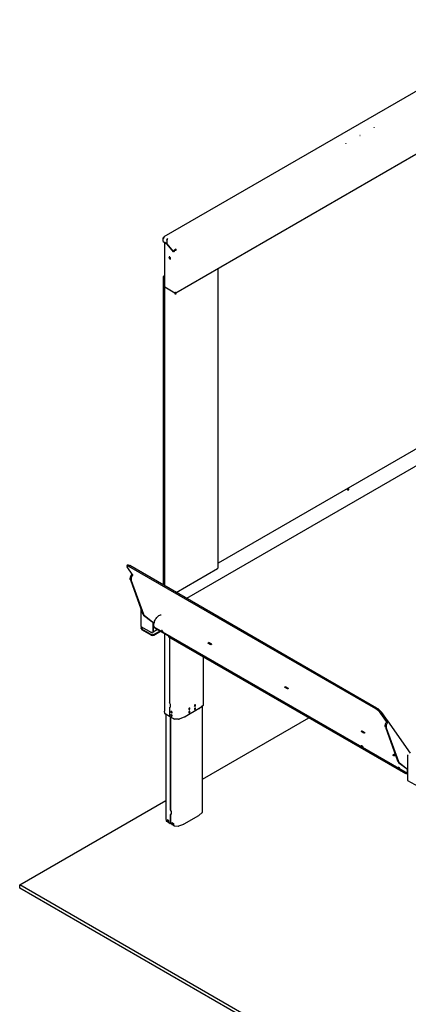
# Model space of a CAD drawing. Extents: x 140 to 1742, y -46 to 1080.
# Drawn here: x 1348 to 1482, y 201 to 542 of the extents above; entities that cross this region are included whole.
import ezdxf

# ---------------------------------------------------------------- set-up
doc = ezdxf.new("R2010")
doc.units = 0
doc.header["$MEASUREMENT"] = 0
doc.layers.get('0').update_dxf_attribs({"lineweight": 0})

msp = doc.modelspace()

# ---------------------------------------------------------------- linework, layer by layer
at = {"color": 18, "lineweight": 25, "true_color": 0x000000}
for p, q in [((1528.13, 541.91), (1397.7, 466.61)), ((1401.9, 447.31), (1532.33, 522.6)), ((1465.66, 501.79), (1465.65, 501.8)), ((1465.65, 501.79), (1465.65, 501.8)), ((1465.65, 501.77), (1465.66, 501.79)), ((1465.65, 501.77), (1465.67, 501.79)), ((1465.66, 501.8), (1465.67, 501.79)), ((1465.67, 501.79), (1465.66, 501.79)), ((1470.56, 504.63), (1470.57, 504.65)), ((1470.61, 504.59), (1470.57, 504.65)), ((1460.73, 498.97), (1460.78, 498.92)), ((1397.56, 466.42), (1397.41, 466.33)), ((1397.41, 465.06), (1397.41, 466.33)), ((1397.41, 466.33), (1397.64, 466.2)), ((1397.41, 465.06), (1398.76, 464.28)), ((1397.56, 466.42), (1397.67, 466.35)), ((1397.64, 466.46), (1397.57, 466.42)), ((1397.57, 466.42), (1397.57, 466.41)), ((1397.67, 466.36), (1397.57, 466.42)), ((1397.64, 466.46), (1397.7, 466.42)), ((1397.9, 464.78), (1397.9, 449.72)), ((1397.94, 464.76), (1397.94, 449.33)), ((1398.77, 464.27), (1398.03, 464.69)), ((1398.84, 465.64), (1398.73, 465.57)), ((1398.76, 465.56), (1398.73, 465.57)), ((1398.8, 465.58), (1398.76, 465.56)), ((1398.76, 465.56), (1398.76, 464.28)), ((1398.76, 464.28), (1398.77, 464.29)), ((1398.77, 465.52), (1398.77, 464.28)), ((1398.77, 464.28), (1401.04, 461.45)), ((1401.05, 461.43), (1398.77, 464.27)), ((1398.77, 464.27), (1398.77, 464.27)), ((1398.95, 465.79), (1398.95, 465.96)), ((1401.04, 461.45), (1401.51, 462.11)), ((1401.04, 461.45), (1401.07, 461.46)), ((1401.51, 462.09), (1401.05, 461.43)), ((1401.66, 462.17), (1401.51, 462.09)), ((1401.63, 462.16), (1401.66, 462.19)), ((1401.78, 462.3), (1401.85, 462.4)), ((1401.81, 462.19), (1401.96, 462.11)), ((1416.41, 455.53), (1416.34, 455.49)), ((1416.41, 455.53), (1416.41, 455.69)), ((1416.5, 352.01), (1416.5, 455.4)), ((1397.47, 452.72), (1397.47, 346.06)), ((1397.47, 452.71), (1397.63, 451.67)), ((1397.57, 452.87), (1397.52, 452.83)), ((1397.61, 452.96), (1397.57, 452.88)), ((1397.57, 452.88), (1397.73, 451.84)), ((1397.57, 452.71), (1397.57, 452.88)), ((1397.57, 452.71), (1397.73, 451.67)), ((1397.9, 453.2), (1397.61, 452.96)), ((1397.72, 451.55), (1397.9, 451.45)), ((1397.73, 451.84), (1397.79, 451.76)), ((1397.73, 451.67), (1397.73, 451.84)), ((1397.73, 451.67), (1397.79, 451.59)), ((1397.79, 451.76), (1397.9, 451.7)), ((1397.79, 451.59), (1397.79, 451.76)), ((1397.79, 451.59), (1397.9, 451.53)), ((1397.94, 449.33), (1397.94, 345.79)), ((1401.51, 447.19), (1398.03, 449.2)), ((1401.51, 447.19), (1401.51, 447.45)), ((1401.66, 447.28), (1401.51, 447.19)), ((1401.51, 447.19), (1401.51, 446.93)), ((1401.66, 447.02), (1401.51, 446.93)), ((1401.66, 447.28), (1401.66, 447.41)), ((1401.66, 447.29), (1401.67, 447.28)), ((1401.66, 447.02), (1401.66, 447.28)), ((1401.66, 447.13), (1401.68, 447.12)), ((1401.67, 447.28), (1401.67, 447.41)), ((1401.74, 447.32), (1401.67, 447.28)), ((1401.68, 447.29), (1401.74, 447.32)), ((1401.68, 447.12), (1401.68, 447.29)), ((1401.68, 447.12), (1401.74, 447.15)), ((1401.74, 447.4), (1401.74, 447.32)), ((1401.74, 447.15), (1401.74, 447.32)), ((1401.81, 447.02), (1401.96, 446.93)), ((1490.37, 396.25), (1416.5, 353.6)), ((1490.37, 390.35), (1405.56, 341.39)), ((1385.16, 352.97), (1384.9, 352.65)), ((1387, 349.47), (1385.02, 352.28)), ((1471.16, 303.06), (1385.61, 352.44)), ((1471.42, 303.37), (1385.87, 352.76)), ((1401.99, 343.45), (1416.34, 351.73)), ((1416.41, 351.88), (1416.41, 351.88)), ((1386.56, 349.6), (1386.62, 349.68)), ((1386.09, 347.75), (1390.34, 336.08)), ((1386.39, 347.58), (1390.63, 335.91)), ((1401.96, 343.54), (1401.89, 343.51)), ((1401.95, 343.48), (1401.96, 343.54)), ((1389.72, 337.79), (1389.72, 331.67)), ((1390.7, 335.56), (1393.49, 333.38)), ((1390.99, 335.39), (1394.32, 332.79)), ((1396.71, 335.65), (1396.73, 335.64)), ((1396.73, 335.64), (1396.74, 335.63)), ((1389.72, 331.67), (1393.48, 329.5)), ((1389.84, 331), (1390.1, 331.45)), ((1390.03, 330.89), (1389.84, 331)), ((1389.84, 330.98), (1389.84, 331)), ((1390.29, 331.33), (1390.03, 330.89)), ((1393.97, 329.58), (1393.97, 333.03)), ((1393.97, 333.03), (1393.97, 332.76)), ((1394.11, 332.84), (1393.97, 332.76)), ((1393.97, 332.08), (1394.08, 332.14)), ((1393.97, 331.85), (1394.11, 331.93)), ((1393.97, 331.85), (1393.97, 329.92)), ((1394.32, 332.79), (1394.11, 332.92)), ((1466.44, 289.79), (1394.32, 331.43)), ((1466.44, 289.79), (1394.32, 331.43)), ((1394.32, 331.43), (1394.32, 331.43)), ((1394.61, 331.15), (1482.15, 280.62)), ((1390.03, 330.86), (1390.03, 330.89)), ((1393.28, 328.9), (1390.11, 330.73)), ((1393.28, 328.67), (1390.11, 330.5)), ((1393.77, 329.47), (1393.97, 329.58)), ((1393.97, 329.78), (1395.48, 330.65)), ((1394.26, 328.9), (1396.39, 330.13)), ((1394.26, 328.67), (1396.59, 330.01)), ((1397.9, 329.26), (1397.9, 302.31)), ((1399.48, 328.22), (1399.59, 328.28)), ((1481.59, 280.82), (1399.48, 328.22)), ((1399.48, 327.99), (1399.48, 328.22)), ((1481.59, 280.59), (1399.48, 327.99)), ((1399.62, 327.91), (1399.62, 305.34)), ((1413.95, 325.33), (1412.96, 325.9)), ((1414.32, 325.48), (1413.34, 326.04)), ((1413.49, 325.83), (1413.52, 325.94)), ((1413.49, 325.83), (1414.18, 325.43)), ((1411.48, 304.48), (1411.48, 321.06)), ((1440.5, 310), (1439.51, 310.57)), ((1440.87, 310.15), (1439.89, 310.71)), ((1440.04, 310.5), (1440.07, 310.61)), ((1440.04, 310.5), (1440.73, 310.1)), ((1399.98, 304.66), (1399.65, 305.24)), ((1399.65, 303.6), (1399.98, 303.8)), ((1400.01, 303.86), (1400.01, 304.56)), ((1408.56, 304.46), (1408.55, 304.52)), ((1411.43, 304.37), (1410.01, 303.2)), ((1411.07, 267.26), (1411.07, 304.07)), ((1397.9, 302.29), (1397.9, 302.31)), ((1398.03, 301.44), (1397.9, 302.29)), ((1399.62, 300.46), (1398.12, 301.33)), ((1398.34, 301.2), (1398.34, 265.02)), ((1399.62, 303.54), (1399.62, 300.46)), ((1401.11, 299.6), (1399.62, 300.46)), ((1399.92, 300.29), (1399.92, 268.27)), ((1399.95, 300.27), (1399.95, 268.25)), ((1405.02, 300.32), (1403, 299.5)), ((1409.97, 303.17), (1405.07, 300.34)), ((1406.59, 303.33), (1406.59, 303.38)), ((1406.59, 302.19), (1406.59, 302.25)), ((1408.56, 303.33), (1408.55, 303.38)), ((1474.91, 298.72), (1472.93, 301.53)), ((1475.16, 299.04), (1473.19, 301.85)), ((1402.78, 299.47), (1401.31, 299.55)), ((1411.07, 278.7), (1447.97, 300)), ((1474.91, 298.72), (1475.16, 299.04)), ((1475.27, 298.5), (1475.22, 298.42)), ((1483.13, 287.76), (1475.27, 298.94)), ((1467.05, 294.68), (1466.06, 295.24)), ((1467.42, 294.82), (1466.44, 295.39)), ((1466.59, 295.18), (1466.62, 295.28)), ((1466.59, 295.18), (1467.28, 294.78)), ((1474.46, 296.74), (1478.7, 285.07)), ((1474.75, 296.57), (1479, 284.9)), ((1466.59, 289.98), (1466.44, 289.79)), ((1466.59, 289.97), (1466.44, 289.79)), ((1466.65, 289.86), (1466.54, 289.73)), ((1482.15, 280.72), (1466.54, 289.73)), ((1466.65, 289.85), (1466.55, 289.73)), ((1482.15, 280.72), (1466.55, 289.73)), ((1482.15, 287.19), (1482.15, 278.31)), ((1479.06, 284.55), (1482.15, 282.14)), ((1479.36, 284.38), (1482.15, 282.2)), ((1481.7, 280.88), (1481.59, 280.82)), ((1481.59, 280.59), (1481.59, 280.82)), ((1481.89, 280.77), (1481.59, 280.59)), ((1482.15, 278.31), (1485.91, 276.14)), ((1347.75, 242.15), (1398.34, 271.35)), ((1399.92, 266.47), (1399.92, 263.39)), ((1400.29, 267.59), (1399.95, 268.17)), ((1399.95, 266.53), (1400.29, 266.73)), ((1399.95, 266.45), (1399.95, 263.38)), ((1400.32, 267.57), (1399.98, 268.15)), ((1399.98, 266.52), (1400.32, 266.71)), ((1400.1, 266.62), (1400.34, 266.76)), ((1400.32, 266.79), (1400.32, 267.49)), ((1400.34, 266.77), (1400.34, 267.47)), ((1404.69, 263.2), (1409.79, 266.15)), ((1409.82, 266.17), (1411.01, 267.15)), ((1398.34, 265.02), (1398.35, 265)), ((1398.35, 265), (1398.45, 264.3)), ((1398.54, 264.19), (1398.83, 264.03)), ((1399.45, 264.24), (1398.83, 264.59)), ((1398.83, 264.59), (1398.83, 264.03)), ((1398.83, 264.03), (1398.94, 264.09)), ((1398.94, 264.05), (1398.9, 264.07)), ((1398.94, 264.53), (1398.94, 263.93)), ((1399.45, 263.61), (1398.96, 263.9)), ((1399.45, 263.67), (1399.45, 264.24)), ((1399.45, 263.67), (1399.92, 263.39)), ((1399.95, 263.41), (1399.92, 263.39)), ((1399.95, 263.38), (1400.43, 263.1)), ((1400.43, 263.67), (1401.05, 263.31)), ((1400.43, 263.1), (1400.43, 263.67)), ((1400.43, 263.1), (1400.51, 263.15)), ((1400.51, 263.62), (1400.51, 263.02)), ((1400.51, 263.14), (1400.51, 263.15)), ((1401.02, 262.71), (1400.53, 262.99)), ((1401.05, 263.31), (1401.05, 262.74)), ((1401.05, 262.74), (1401.33, 262.58)), ((1402.95, 262.5), (1404.65, 263.18)), ((1401.53, 262.53), (1402.74, 262.47)), ((1460.84, 176.86), (1347.75, 242.15)), ((1347.75, 241.01), (1347.75, 242.15)), ((1460.84, 175.73), (1347.75, 241.01))]:
    msp.add_line(p, q, dxfattribs=at)
for points in [[(1465.65, 501.8), (1465.65, 501.79), (1465.65, 501.78), (1465.65, 501.77), (1465.66, 501.76), (1465.67, 501.76), (1465.68, 501.76), (1465.69, 501.76), (1465.7, 501.77), (1465.7, 501.77), (1465.7, 501.78), (1465.69, 501.79), (1465.68, 501.8), (1465.67, 501.8), (1465.66, 501.8)], [(1470.57, 504.65), (1470.56, 504.64), (1470.56, 504.63), (1470.56, 504.62), (1470.56, 504.6), (1470.57, 504.6), (1470.59, 504.59), (1470.6, 504.59), (1470.61, 504.59)], [(1460.78, 498.92), (1460.79, 498.92), (1460.79, 498.93), (1460.79, 498.95), (1460.78, 498.96), (1460.77, 498.97), (1460.76, 498.97), (1460.75, 498.97), (1460.73, 498.97)], [(1397.97, 464.74), (1397.99, 464.72), (1398.03, 464.69)], [(1400.06, 459.16), (1400.05, 459.28), (1400, 459.42), (1399.92, 459.54), (1399.82, 459.63), (1399.72, 459.69), (1399.62, 459.71), (1399.54, 459.68), (1399.49, 459.6), (1399.47, 459.5), (1399.49, 459.37), (1399.54, 459.24), (1399.62, 459.12), (1399.72, 459.02), (1399.82, 458.96), (1399.92, 458.95), (1400, 458.98), (1400.05, 459.05), (1400.06, 459.16)], [(1399.62, 459.58), (1399.64, 459.69), (1399.65, 459.71)], [(1461.34, 379.01), (1461.43, 378.97), (1461.54, 378.96), (1461.66, 378.97), (1461.75, 379.01), (1461.81, 379.07), (1461.84, 379.13), (1461.81, 379.19), (1461.75, 379.25), (1461.66, 379.29), (1461.54, 379.3), (1461.43, 379.29), (1461.34, 379.25), (1461.27, 379.19), (1461.25, 379.13), (1461.27, 379.07), (1461.34, 379.01)], [(1385.61, 352.44), (1385.42, 352.55), (1385.24, 352.63), (1385.1, 352.67), (1384.99, 352.68), (1384.92, 352.66), (1384.88, 352.61), (1384.89, 352.53), (1384.94, 352.42), (1385.02, 352.28)], [(1385.16, 352.97), (1385.17, 352.98), (1385.25, 353), (1385.36, 352.99), (1385.5, 352.94), (1385.67, 352.87), (1385.87, 352.76)], [(1386.09, 347.75), (1386.04, 347.94), (1386.03, 348.15), (1386.04, 348.39), (1386.09, 348.63), (1386.17, 348.88), (1386.27, 349.13), (1386.4, 349.38), (1386.56, 349.6)], [(1386.85, 349.43), (1386.7, 349.21), (1386.57, 348.96), (1386.46, 348.71), (1386.38, 348.46), (1386.34, 348.22), (1386.32, 347.98), (1386.34, 347.77), (1386.39, 347.58)], [(1394.32, 332.79), (1394.41, 333.13), (1394.52, 333.46), (1394.67, 333.8), (1394.84, 334.12), (1395.04, 334.43), (1395.26, 334.72), (1395.5, 334.98), (1395.75, 335.21), (1396.01, 335.4), (1396.27, 335.56), (1396.53, 335.67)], [(1394.61, 331.15), (1394.46, 331.27), (1394.32, 331.43)], [(1408.71, 304.38), (1408.69, 304.46), (1408.65, 304.51), (1408.58, 304.52), (1408.5, 304.5), (1408.42, 304.43), (1408.36, 304.34), (1408.31, 304.24), (1408.3, 304.14), (1408.31, 304.06), (1408.36, 304), (1408.42, 303.99), (1408.5, 304.02), (1408.58, 304.08), (1408.65, 304.17), (1408.69, 304.28), (1408.71, 304.38)], [(1400.57, 301.84), (1400.56, 301.94), (1400.51, 302.05), (1400.44, 302.14), (1400.36, 302.2), (1400.29, 302.23), (1400.22, 302.21), (1400.17, 302.16), (1400.16, 302.08), (1400.17, 301.98), (1400.22, 301.88), (1400.29, 301.79), (1400.36, 301.72), (1400.44, 301.7), (1400.51, 301.71), (1400.56, 301.76), (1400.57, 301.84)], [(1400.57, 300.71), (1400.56, 300.81), (1400.51, 300.91), (1400.44, 301), (1400.36, 301.06), (1400.29, 301.09), (1400.22, 301.08), (1400.17, 301.03), (1400.16, 300.94), (1400.17, 300.84), (1400.22, 300.74), (1400.29, 300.65), (1400.36, 300.59), (1400.44, 300.56), (1400.51, 300.57), (1400.56, 300.62), (1400.57, 300.71)], [(1406.74, 303.24), (1406.73, 303.32), (1406.68, 303.38), (1406.61, 303.39), (1406.54, 303.36), (1406.46, 303.3), (1406.39, 303.21), (1406.34, 303.1), (1406.33, 303), (1406.34, 302.92), (1406.39, 302.87), (1406.46, 302.86), (1406.54, 302.88), (1406.61, 302.95), (1406.68, 303.04), (1406.73, 303.14), (1406.74, 303.24)], [(1406.74, 302.11), (1406.73, 302.19), (1406.68, 302.24), (1406.61, 302.25), (1406.54, 302.23), (1406.46, 302.16), (1406.39, 302.07), (1406.34, 301.97), (1406.33, 301.87), (1406.34, 301.79), (1406.39, 301.73), (1406.46, 301.72), (1406.54, 301.75), (1406.61, 301.81), (1406.68, 301.9), (1406.73, 302.01), (1406.74, 302.11)], [(1408.71, 303.24), (1408.69, 303.32), (1408.65, 303.37), (1408.58, 303.39), (1408.5, 303.36), (1408.42, 303.3), (1408.36, 303.21), (1408.31, 303.1), (1408.3, 303), (1408.31, 302.92), (1408.36, 302.87), (1408.42, 302.86), (1408.5, 302.88), (1408.58, 302.95), (1408.65, 303.04), (1408.69, 303.14), (1408.71, 303.24)], [(1474.46, 296.74), (1474.41, 296.93), (1474.39, 297.14), (1474.41, 297.38), (1474.45, 297.62), (1474.53, 297.87), (1474.64, 298.12), (1474.77, 298.36), (1474.92, 298.59)], [(1475.22, 298.42), (1475.06, 298.19), (1474.93, 297.95), (1474.83, 297.7), (1474.75, 297.45), (1474.7, 297.21), (1474.69, 296.97), (1474.7, 296.76), (1474.75, 296.57)], [(1466.06, 290.19), (1466.06, 290.19), (1466.06, 290.2)]]:
    msp.add_lwpolyline(points, dxfattribs=at)
for points, knots in [([(1397.86, 466.59), (1397.8, 466.64), (1397.71, 466.63), (1397.67, 466.57), (1397.64, 466.54), (1397.63, 466.5), (1397.64, 466.46)], [0, 0, 0, 0, 1, 1, 1, 2, 2, 2, 2]), ([(1398.77, 465.52), (1398.78, 465.55), (1398.79, 465.58), (1398.82, 465.61), (1398.84, 465.64), (1398.86, 465.67), (1398.89, 465.7), (1398.92, 465.73), (1398.95, 465.76), (1398.98, 465.79), (1399.01, 465.82), (1399.04, 465.84), (1399.06, 465.86)], [0, 0, 0, 0, 1, 1, 1, 2, 2, 2, 3, 3, 3, 4, 4, 4, 4]), ([(1401.51, 462.09), (1401.54, 462.07), (1401.58, 462.06), (1401.61, 462.05), (1401.65, 462.04), (1401.69, 462.04), (1401.74, 462.04), (1401.78, 462.05), (1401.82, 462.05), (1401.86, 462.06), (1401.9, 462.07), (1401.93, 462.09), (1401.96, 462.11)], [0, 0, 0, 0, 1, 1, 1, 2, 2, 2, 3, 3, 3, 4, 4, 4, 4]), ([(1401.66, 462.17), (1401.67, 462.17), (1401.68, 462.16), (1401.69, 462.16), (1401.71, 462.16), (1401.72, 462.16), (1401.74, 462.16), (1401.75, 462.17), (1401.77, 462.17), (1401.78, 462.17), (1401.79, 462.18), (1401.8, 462.19), (1401.81, 462.19)], [0, 0, 0, 0, 1, 1, 1, 2, 2, 2, 3, 3, 3, 4, 4, 4, 4]), ([(1416.41, 455.27), (1416.48, 455.3), (1416.52, 455.38), (1416.49, 455.45), (1416.47, 455.49), (1416.45, 455.52), (1416.41, 455.53)], [0, 0, 0, 0, 1, 1, 1, 2, 2, 2, 2]), ([(1401.74, 447.32), (1401.8, 447.28), (1401.88, 447.28), (1401.93, 447.34), (1401.96, 447.38), (1401.97, 447.42), (1401.96, 447.45)], [0, 0, 0, 0, 1, 1, 1, 2, 2, 2, 2]), ([(1386.96, 349.48), (1386.94, 349.48), (1386.93, 349.48), (1386.92, 349.48), (1386.91, 349.48), (1386.9, 349.47), (1386.89, 349.47), (1386.88, 349.46), (1386.87, 349.45), (1386.86, 349.44), (1386.86, 349.44), (1386.85, 349.44), (1386.85, 349.43)], [0, 0, 0, 0, 1, 1, 1, 2, 2, 2, 3, 3, 3, 4, 4, 4, 4]), ([(1396.53, 335.67), (1396.54, 335.67), (1396.56, 335.67), (1396.57, 335.67), (1396.59, 335.68), (1396.6, 335.68), (1396.62, 335.68), (1396.64, 335.67), (1396.65, 335.67), (1396.66, 335.67), (1396.67, 335.67), (1396.68, 335.67), (1396.69, 335.66), (1396.7, 335.66), (1396.7, 335.66), (1396.71, 335.65)], [0, 0, 0, 0, 1, 1, 1, 2, 2, 2, 3, 3, 3, 4, 4, 4, 5, 5, 5, 5]), ([(1397.22, 329.8), (1397.21, 329.8), (1397.19, 329.81), (1397.18, 329.82), (1397.15, 329.84), (1397.13, 329.86), (1397.1, 329.88), (1397.07, 329.91), (1397.04, 329.94), (1397.02, 329.96), (1396.99, 329.99), (1396.97, 330.02), (1396.95, 330.05), (1396.94, 330.08), (1396.92, 330.1), (1396.92, 330.13), (1396.91, 330.15), (1396.91, 330.17), (1396.91, 330.18), (1396.91, 330.2), (1396.92, 330.21), (1396.93, 330.22), (1396.94, 330.23), (1396.95, 330.23), (1396.97, 330.23), (1396.98, 330.24), (1397, 330.23), (1397.02, 330.23), (1397.04, 330.22), (1397.06, 330.21), (1397.08, 330.19), (1397.11, 330.18), (1397.13, 330.16), (1397.15, 330.14), (1397.18, 330.11), (1397.21, 330.08), (1397.23, 330.05), (1397.25, 330.02), (1397.27, 329.99), (1397.29, 329.96), (1397.31, 329.93), (1397.32, 329.9), (1397.33, 329.87), (1397.34, 329.85), (1397.35, 329.83), (1397.35, 329.81), (1397.35, 329.79), (1397.35, 329.78), (1397.35, 329.77), (1397.34, 329.77), (1397.33, 329.76), (1397.32, 329.76), (1397.31, 329.76), (1397.3, 329.76), (1397.28, 329.77), (1397.26, 329.78), (1397.24, 329.79), (1397.22, 329.8)], [0, 0, 0, 0, 1, 1, 1, 2, 2, 2, 3, 3, 3, 4, 4, 4, 5, 5, 5, 6, 6, 6, 7, 7, 7, 8, 8, 8, 9, 9, 9, 10, 10, 10, 11, 11, 11, 12, 12, 12, 13, 13, 13, 14, 14, 14, 15, 15, 15, 16, 16, 16, 17, 17, 17, 18, 18, 18, 19, 19, 19, 19]), ([(1474.92, 298.59), (1474.93, 298.6), (1474.93, 298.61), (1474.94, 298.62), (1474.94, 298.63), (1474.94, 298.65), (1474.94, 298.66), (1474.94, 298.67), (1474.94, 298.68), (1474.94, 298.69), (1474.94, 298.69), (1474.94, 298.69), (1474.94, 298.69)], [0, 0, 0, 0, 1, 1, 1, 2, 2, 2, 3, 3, 3, 4, 4, 4, 4]), ([(1475.27, 298.5), (1475.39, 298.68), (1475.35, 298.91), (1475.18, 299.03), (1475.17, 299.04), (1475.17, 299.04), (1475.16, 299.04)], [0, 0, 0, 0, 1, 1, 1, 2, 2, 2, 2]), ([(1466.06, 290.2), (1466.05, 290.23), (1466.04, 290.25), (1466.04, 290.28), (1466.04, 290.31), (1466.05, 290.33), (1466.07, 290.35), (1466.09, 290.37), (1466.11, 290.38), (1466.14, 290.38), (1466.16, 290.38), (1466.19, 290.38), (1466.23, 290.37), (1466.26, 290.35), (1466.29, 290.34), (1466.32, 290.31), (1466.35, 290.29), (1466.38, 290.26), (1466.41, 290.23), (1466.44, 290.2), (1466.46, 290.17), (1466.49, 290.14), (1466.52, 290.1), (1466.54, 290.06), (1466.57, 290.02), (1466.59, 289.98), (1466.61, 289.94), (1466.63, 289.9), (1466.65, 289.87), (1466.66, 289.83), (1466.67, 289.8), (1466.68, 289.77), (1466.68, 289.75), (1466.67, 289.73), (1466.67, 289.71), (1466.66, 289.71), (1466.64, 289.7), (1466.62, 289.7), (1466.6, 289.71), (1466.57, 289.72), (1466.56, 289.72), (1466.56, 289.73), (1466.55, 289.73)], [0, 0, 0, 0, 1, 1, 1, 2, 2, 2, 3, 3, 3, 4, 4, 4, 5, 5, 5, 6, 6, 6, 7, 7, 7, 8, 8, 8, 9, 9, 9, 10, 10, 10, 11, 11, 11, 12, 12, 12, 13, 13, 13, 14, 14, 14, 14]), ([(1466.44, 289.79), (1466.4, 289.82), (1466.36, 289.85), (1466.33, 289.88), (1466.29, 289.9), (1466.26, 289.93), (1466.23, 289.96), (1466.2, 289.99), (1466.17, 290.03), (1466.14, 290.06), (1466.11, 290.1), (1466.09, 290.13), (1466.07, 290.17), (1466.07, 290.18), (1466.07, 290.18), (1466.06, 290.19)], [0, 0, 0, 0, 1, 1, 1, 2, 2, 2, 3, 3, 3, 4, 4, 4, 5, 5, 5, 5]), ([(1466.54, 289.73), (1466.54, 289.74), (1466.53, 289.74), (1466.52, 289.74), (1466.51, 289.75), (1466.5, 289.75), (1466.5, 289.76), (1466.48, 289.77), (1466.46, 289.78), (1466.44, 289.79)], [0, 0, 0, 0, 1, 1, 1, 2, 2, 2, 3, 3, 3, 3]), ([(1477.28, 287.27), (1477.26, 287.24), (1477.24, 287.2), (1477.22, 287.17), (1477.21, 287.13), (1477.2, 287.09), (1477.2, 287.05), (1477.2, 287.01), (1477.2, 286.98), (1477.22, 286.94), (1477.23, 286.91), (1477.25, 286.88), (1477.27, 286.85), (1477.3, 286.83), (1477.33, 286.81), (1477.36, 286.79), (1477.39, 286.78), (1477.43, 286.77), (1477.47, 286.77), (1477.5, 286.77), (1477.54, 286.78), (1477.58, 286.79), (1477.62, 286.8), (1477.66, 286.82), (1477.69, 286.84), (1477.73, 286.87), (1477.76, 286.9), (1477.79, 286.93), (1477.82, 286.96), (1477.85, 286.99), (1477.87, 287.03), (1477.89, 287.06), (1477.9, 287.1), (1477.91, 287.13), (1477.92, 287.17), (1477.92, 287.2), (1477.91, 287.23), (1477.9, 287.27), (1477.89, 287.3), (1477.87, 287.32), (1477.85, 287.35), (1477.83, 287.37), (1477.8, 287.39), (1477.77, 287.41), (1477.73, 287.42), (1477.7, 287.43), (1477.66, 287.44), (1477.62, 287.44), (1477.58, 287.43), (1477.54, 287.43), (1477.49, 287.42), (1477.45, 287.4), (1477.41, 287.38), (1477.38, 287.36), (1477.34, 287.33), (1477.32, 287.31), (1477.3, 287.29), (1477.28, 287.27)], [0, 0, 0, 0, 1, 1, 1, 2, 2, 2, 3, 3, 3, 4, 4, 4, 5, 5, 5, 6, 6, 6, 7, 7, 7, 8, 8, 8, 9, 9, 9, 10, 10, 10, 11, 11, 11, 12, 12, 12, 13, 13, 13, 14, 14, 14, 15, 15, 15, 16, 16, 16, 17, 17, 17, 18, 18, 18, 19, 19, 19, 19]), ([(1477.38, 287.13), (1477.36, 287.1), (1477.33, 287.06), (1477.32, 287.03), (1477.3, 286.99), (1477.3, 286.95), (1477.3, 286.91), (1477.3, 286.88), (1477.31, 286.85), (1477.31, 286.83)], [0, 0, 0, 0, 1, 1, 1, 2, 2, 2, 3, 3, 3, 3]), ([(1477.91, 287.24), (1477.9, 287.24), (1477.9, 287.25), (1477.9, 287.25), (1477.87, 287.27), (1477.84, 287.28), (1477.8, 287.29), (1477.76, 287.29), (1477.72, 287.3), (1477.68, 287.29), (1477.64, 287.29), (1477.6, 287.28), (1477.56, 287.26), (1477.52, 287.24), (1477.48, 287.22), (1477.44, 287.19), (1477.42, 287.18), (1477.4, 287.15), (1477.38, 287.13)], [0, 0, 0, 0, 1, 1, 1, 2, 2, 2, 3, 3, 3, 4, 4, 4, 5, 5, 5, 6, 6, 6, 6]), ([(1479.08, 282.84), (1479.06, 282.85), (1479.03, 282.86), (1479.01, 282.87), (1478.99, 282.87), (1478.98, 282.87), (1478.96, 282.87), (1478.95, 282.86), (1478.94, 282.86), (1478.93, 282.85), (1478.92, 282.83), (1478.92, 282.82), (1478.92, 282.8), (1478.93, 282.78), (1478.93, 282.76), (1478.94, 282.74), (1478.95, 282.72), (1478.97, 282.7), (1478.99, 282.67), (1479, 282.65), (1479.03, 282.63), (1479.05, 282.6), (1479.07, 282.58), (1479.1, 282.56), (1479.12, 282.54), (1479.15, 282.52), (1479.17, 282.5), (1479.2, 282.49), (1479.22, 282.47), (1479.24, 282.46), (1479.27, 282.45), (1479.29, 282.44), (1479.3, 282.43), (1479.32, 282.43), (1479.33, 282.43), (1479.34, 282.43), (1479.35, 282.44), (1479.36, 282.45), (1479.36, 282.46), (1479.36, 282.47), (1479.36, 282.49), (1479.35, 282.5), (1479.35, 282.52), (1479.34, 282.55), (1479.33, 282.57), (1479.31, 282.59), (1479.3, 282.62), (1479.28, 282.64), (1479.26, 282.67), (1479.24, 282.69), (1479.22, 282.72), (1479.2, 282.74), (1479.18, 282.77), (1479.15, 282.79), (1479.13, 282.81), (1479.11, 282.82), (1479.1, 282.83), (1479.08, 282.84)], [0, 0, 0, 0, 1, 1, 1, 2, 2, 2, 3, 3, 3, 4, 4, 4, 5, 5, 5, 6, 6, 6, 7, 7, 7, 8, 8, 8, 9, 9, 9, 10, 10, 10, 11, 11, 11, 12, 12, 12, 13, 13, 13, 14, 14, 14, 15, 15, 15, 16, 16, 16, 17, 17, 17, 18, 18, 18, 19, 19, 19, 19])]:
    msp.add_open_spline(points, degree=3, knots=knots, dxfattribs=at)
for points in [[(1397.86, 466.59), (1397.73, 466.51), (1397.64, 466.36), (1397.64, 466.2)], [(1398.95, 465.96), (1398.82, 465.88), (1398.73, 465.73), (1398.73, 465.57)], [(1399.06, 465.86), (1399.03, 465.9), (1399, 465.94), (1398.95, 465.96)], [(1401.85, 462.4), (1401.72, 462.33), (1401.6, 462.23), (1401.51, 462.11)], [(1401.78, 462.3), (1401.73, 462.27), (1401.69, 462.23), (1401.66, 462.19)], [(1401.81, 462.19), (1401.81, 462.23), (1401.8, 462.27), (1401.78, 462.3)], [(1401.96, 462.11), (1401.96, 462.22), (1401.92, 462.32), (1401.85, 462.4)], [(1399.62, 459.58), (1399.62, 459.32), (1399.79, 459.1), (1400.04, 459.03)], [(1416.41, 455.27), (1416.4, 455.4), (1416.35, 455.51), (1416.26, 455.6)], [(1397.52, 452.83), (1397.49, 452.8), (1397.46, 452.75), (1397.47, 452.71)], [(1397.63, 451.67), (1397.64, 451.62), (1397.67, 451.57), (1397.72, 451.55)], [(1397.9, 449.72), (1397.9, 449.68), (1397.91, 449.64), (1397.94, 449.61)], [(1397.94, 449.33), (1397.94, 449.28), (1397.98, 449.23), (1398.03, 449.2)], [(1401.51, 447.45), (1401.65, 447.38), (1401.82, 447.38), (1401.96, 447.45)], [(1401.66, 447.02), (1401.71, 446.99), (1401.77, 446.99), (1401.81, 447.02)], [(1401.96, 446.93), (1401.96, 447.09), (1401.87, 447.24), (1401.74, 447.32)], [(1401.81, 447.02), (1401.81, 447.07), (1401.78, 447.12), (1401.74, 447.15)], [(1401.51, 446.93), (1401.65, 446.86), (1401.82, 446.86), (1401.96, 446.93)], [(1461.76, 379.02), (1461.63, 379.1), (1461.46, 379.1), (1461.33, 379.02)], [(1416.34, 351.73), (1416.39, 351.77), (1416.41, 351.82), (1416.41, 351.88)], [(1416.41, 351.88), (1416.46, 351.9), (1416.5, 351.95), (1416.5, 352.01)], [(1386.78, 349.78), (1386.72, 349.76), (1386.67, 349.72), (1386.62, 349.68)], [(1387, 349.47), (1386.98, 349.48), (1386.97, 349.48), (1386.96, 349.48)], [(1390.34, 336.08), (1390.41, 335.88), (1390.53, 335.7), (1390.7, 335.56)], [(1390.63, 335.91), (1390.7, 335.71), (1390.83, 335.53), (1390.99, 335.39)], [(1389.84, 331.74), (1389.76, 331.69), (1389.72, 331.67), (1389.72, 331.67)], [(1389.84, 330.98), (1389.85, 330.78), (1389.95, 330.61), (1390.11, 330.5)], [(1394.12, 332.91), (1393.99, 332.41), (1394.06, 331.88), (1394.32, 331.43)], [(1390.03, 330.86), (1390.04, 330.81), (1390.07, 330.76), (1390.11, 330.73)], [(1393.18, 329.81), (1393.34, 329.53), (1393.61, 329.37), (1393.77, 329.47)], [(1393.28, 328.9), (1393.59, 328.74), (1393.95, 328.74), (1394.26, 328.9)], [(1393.28, 328.67), (1393.59, 328.51), (1393.95, 328.51), (1394.26, 328.67)], [(1413.34, 326.04), (1413.21, 326.01), (1413.08, 325.96), (1412.96, 325.9)], [(1413.49, 325.83), (1413.39, 325.82), (1413.29, 325.8), (1413.19, 325.77)], [(1414.32, 325.48), (1414.19, 325.44), (1414.07, 325.39), (1413.95, 325.33)], [(1439.89, 310.72), (1439.76, 310.68), (1439.63, 310.63), (1439.51, 310.57)], [(1440.04, 310.5), (1439.94, 310.49), (1439.84, 310.47), (1439.74, 310.44)], [(1440.87, 310.15), (1440.74, 310.11), (1440.62, 310.06), (1440.5, 310)], [(1399.62, 305.34), (1399.62, 305.3), (1399.63, 305.27), (1399.65, 305.24)], [(1400.01, 304.56), (1400.01, 304.59), (1400, 304.63), (1399.98, 304.66)], [(1399.98, 303.8), (1400, 303.81), (1400.01, 303.83), (1400.01, 303.86)], [(1408.3, 304.08), (1408.46, 304.15), (1408.56, 304.29), (1408.56, 304.46)], [(1411.43, 304.37), (1411.46, 304.4), (1411.48, 304.43), (1411.48, 304.48)], [(1398.03, 301.44), (1398.04, 301.39), (1398.08, 301.35), (1398.12, 301.33)], [(1399.65, 303.6), (1399.63, 303.59), (1399.61, 303.56), (1399.62, 303.54)], [(1400.31, 302.22), (1400.28, 302.03), (1400.39, 301.85), (1400.56, 301.79)], [(1400.31, 301.09), (1400.28, 300.9), (1400.39, 300.72), (1400.56, 300.65)], [(1405.02, 300.32), (1405.04, 300.33), (1405.05, 300.34), (1405.07, 300.34)], [(1406.34, 302.95), (1406.49, 303.01), (1406.59, 303.16), (1406.59, 303.33)], [(1406.34, 301.81), (1406.49, 301.87), (1406.59, 302.02), (1406.59, 302.19)], [(1408.3, 302.95), (1408.46, 303.01), (1408.56, 303.16), (1408.56, 303.33)], [(1409.97, 303.17), (1409.98, 303.18), (1409.99, 303.19), (1410.01, 303.2)], [(1472.93, 301.53), (1472.44, 302.15), (1471.84, 302.66), (1471.16, 303.06)], [(1473.19, 301.85), (1472.7, 302.47), (1472.1, 302.98), (1471.42, 303.37)], [(1401.11, 299.6), (1401.17, 299.57), (1401.24, 299.55), (1401.31, 299.55)], [(1402.78, 299.47), (1402.86, 299.47), (1402.93, 299.48), (1403, 299.5)], [(1474.94, 298.69), (1474.93, 298.71), (1474.92, 298.72), (1474.91, 298.72)], [(1466.44, 295.39), (1466.31, 295.35), (1466.18, 295.31), (1466.06, 295.24)], [(1466.59, 295.18), (1466.49, 295.17), (1466.39, 295.14), (1466.29, 295.11)], [(1467.42, 294.82), (1467.29, 294.79), (1467.17, 294.74), (1467.05, 294.68)], [(1482.15, 287.19), (1482.15, 287.06), (1482.19, 286.92), (1482.27, 286.78)], [(1478.7, 285.07), (1478.77, 284.86), (1478.9, 284.68), (1479.06, 284.55)], [(1479, 284.9), (1479.07, 284.69), (1479.19, 284.51), (1479.36, 284.38)], [(1482.04, 282.23), (1481.92, 281.75), (1481.95, 281.25), (1482.15, 280.81)], [(1482.12, 282.16), (1482.05, 281.82), (1482.06, 281.47), (1482.15, 281.13)], [(1482.08, 281.73), (1482.08, 281.57), (1482.1, 281.41), (1482.15, 281.26)], [(1482.27, 278.38), (1482.19, 278.33), (1482.15, 278.31), (1482.15, 278.31)], [(1399.92, 268.27), (1399.92, 268.23), (1399.93, 268.2), (1399.95, 268.17)], [(1399.95, 266.53), (1399.93, 266.52), (1399.92, 266.49), (1399.92, 266.47)], [(1399.95, 268.25), (1399.95, 268.21), (1399.96, 268.18), (1399.98, 268.15)], [(1399.98, 266.52), (1399.96, 266.5), (1399.95, 266.48), (1399.95, 266.45)], [(1400.1, 266.62), (1400.08, 266.61), (1400.07, 266.59), (1400.07, 266.57)], [(1400.32, 267.49), (1400.31, 267.52), (1400.3, 267.56), (1400.29, 267.59)], [(1400.29, 266.73), (1400.31, 266.74), (1400.32, 266.76), (1400.32, 266.79)], [(1400.34, 267.47), (1400.34, 267.51), (1400.33, 267.54), (1400.32, 267.57)], [(1400.32, 266.71), (1400.34, 266.72), (1400.35, 266.75), (1400.34, 266.77)], [(1409.79, 266.15), (1409.8, 266.15), (1409.81, 266.16), (1409.82, 266.17)], [(1411.01, 267.15), (1411.04, 267.17), (1411.07, 267.21), (1411.07, 267.26)], [(1398.45, 264.3), (1398.46, 264.25), (1398.5, 264.21), (1398.54, 264.19)], [(1398.94, 263.93), (1398.94, 263.91), (1398.95, 263.9), (1398.96, 263.9)], [(1399.45, 263.61), (1399.48, 263.6), (1399.51, 263.6), (1399.54, 263.61)], [(1400.51, 263.02), (1400.51, 263.01), (1400.52, 262.99), (1400.53, 262.99)], [(1404.65, 263.18), (1404.66, 263.19), (1404.67, 263.2), (1404.69, 263.2)], [(1401.02, 262.71), (1401.05, 262.69), (1401.09, 262.69), (1401.12, 262.7)], [(1401.33, 262.58), (1401.39, 262.55), (1401.46, 262.53), (1401.53, 262.53)], [(1402.74, 262.47), (1402.81, 262.46), (1402.88, 262.47), (1402.95, 262.5)]]:
    msp.add_open_spline(points, degree=3, dxfattribs=at)

doc.saveas('drawing.dxf')
